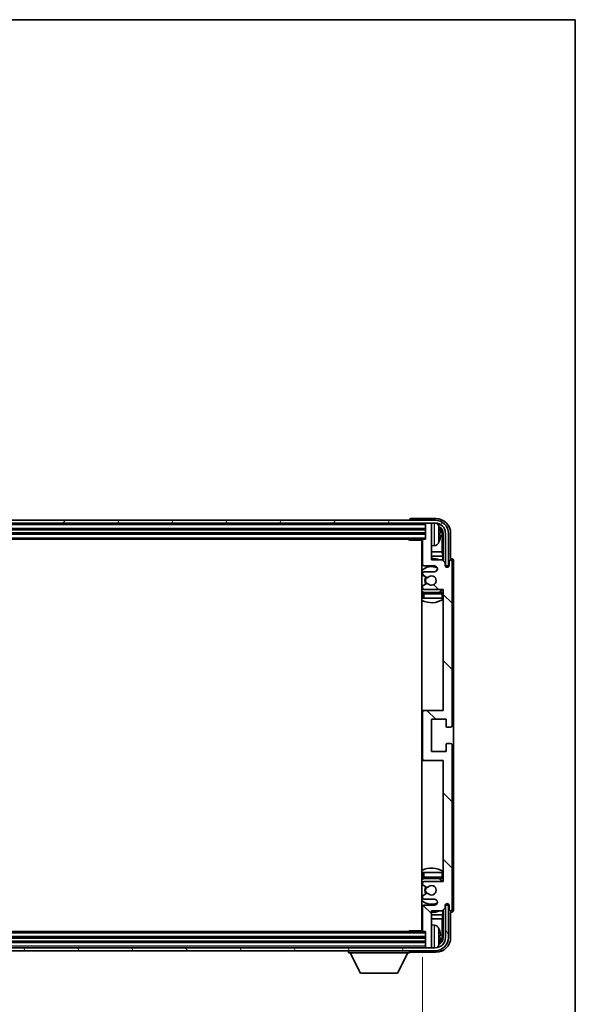
# Model space of a CAD drawing. Units: millimetres. Extents: x 87 to 11692, y 48 to 1734.
# Drawn here: x 4210 to 4398, y 1119 to 1453 of the extents above; entities that cross this region are included whole.
import ezdxf

# ---------------------------------------------------------------- set-up
doc = ezdxf.new("R2010")
doc.units = ezdxf.units.MM
doc.header["$LTSCALE"] = 6
doc.layers.get('Defpoints').update_dxf_attribs({"lineweight": 25})
for name, color, linetype, lineweight in [('Border (ISO)', 7, 'Continuous', 35), ('Dimension (ISO)', 7, 'Continuous', 18), ('Dimension (ISO) @ 1', 7, 'Continuous', 18), ('Hatch (ISO)', 1, 'Continuous', 18), ('Visible (ISO)', 7, 'Continuous', 35), ('Visible Narrow (ISO)', 7, 'Continuous', 25)]:
    doc.layers.add(name, color=color, linetype=linetype, lineweight=lineweight)
doc.styles.add('Note Text (TK)', font='txt')
doc.dimstyles.new('Default - Method 1b (TK)', dxfattribs={"dimscale": 6, "dimtxt": 2.5, "dimasz": 2.5, "dimexe": 1, "dimexo": 1.5, "dimgap": 1, "dimtad": 1, "dimtoh": 1, "dimrnd": 1e-08, "dimdsep": 46, "dimtxsty": 'Note Text (TK)', "dimcen": 0.09, "dimdle": 5, "dimclrd": 100, "dimclre": 100, "dimclrt": 7, "dimadec": 1, "dimazin": 1, "dimtfac": 1, "dimtmove": 0, "dimatfit": 3, "dimfxl": 1, "dimtolj": 1, "dimlwd": -1, "dimlwe": -1, "dimarcsym": 0})

# ---------------------------------------------------------------- blocks, each defined once
blk = doc.blocks.new('図面枠 tk図枠')
at = {"layer": 'Border (ISO)'}
for p, q in [((14.5, 289), (405.5, 289)), ((405.5, 289), (405.5, 8))]:
    blk.add_line(p, q, dxfattribs=at)
blk = doc.blocks.new('*D275')
at = {"layer": 'Defpoints', "color": 0}
for p in [(3997.24, 1144.14), (4346.24, 1144.14), (4346.24, 1045.98)]:
    blk.add_point(p, dxfattribs=at)
at = {"layer": 'Dimension (ISO)', "color": 100}
for p, q in [((3997.24, 1135.14), (3997.24, 1039.98)), ((4346.24, 1135.14), (4346.24, 1039.98)), ((4005.24, 1045.98), (4338.24, 1045.98))]:
    blk.add_line(p, q, dxfattribs=at)
for points in [[(4005.24, 1047.31), (4005.24, 1044.64), (3997.24, 1045.98)], [(4338.24, 1047.31), (4338.24, 1044.64), (4346.24, 1045.98)]]:
    blk.add_solid(points, dxfattribs=at)
at = {"layer": 'Dimension (ISO)', "color": 7, "insert": (4076.89, 1060.21), "char_height": 8, "attachment_point": 4, "style": 'Note Text (TK)'}
blk.add_mtext('\\A1;\\fＭＳ Ｐゴシック|b0|i0;\\H12.5000;有効寸法 / Max dim. 349', dxfattribs=at)

msp = doc.modelspace()

# ---------------------------------------------------------------- hatches: boundary and pattern name
at = {"layer": 'Hatch (ISO)'}
h = msp.add_hatch(dxfattribs=at)
h.set_pattern_fill('ANSI31', color=256, scale=127, angle=14.999978, style=0)
h.set_pattern_definition([(60, (2370.5, 8), (-13.74815, 7.9375), [])])
edge = h.paths.add_edge_path()
edge.add_ellipse((4350.4881, 1278.8405), major_axis=(0, 3.5), ratio=1, start_angle=270, end_angle=360)
edge.add_line((4350.4881, 1282.3405), (4348.9381, 1282.3405))
edge.add_line((4348.9381, 1282.3405), (4347.5381, 1282.3405))
edge.add_line((4347.5381, 1282.3405), (3995.9381, 1282.3405))
edge.add_line((3995.9381, 1282.3405), (3994.5381, 1282.3405))
edge.add_line((3994.5381, 1282.3405), (3992.9881, 1282.3405))
edge.add_ellipse((3992.9881, 1278.8405), major_axis=(-3.5, 0), ratio=1, start_angle=270, end_angle=360)
edge.add_line((3989.4881, 1278.8405), (3989.4881, 1267.8405))
edge.add_line((3989.4881, 1267.8405), (3988.4881, 1267.8405))
edge.add_line((3988.4881, 1267.8405), (3988.4881, 1278.8405))
edge.add_ellipse((3992.9881, 1278.8405), major_axis=(0, 4.5), ratio=1, start_angle=0, end_angle=90, ccw=False)
edge.add_line((3992.9881, 1283.3405), (4350.4881, 1283.3405))
edge.add_ellipse((4350.4881, 1278.8405), major_axis=(4.5, 0), ratio=1, start_angle=0, end_angle=90, ccw=False)
edge.add_line((4354.9881, 1278.8405), (4354.9881, 1267.8405))
edge.add_line((4354.9881, 1267.8405), (4353.9881, 1267.8405))
edge.add_line((4353.9881, 1267.8405), (4353.9881, 1278.8405))
h = msp.add_hatch(dxfattribs=at)
h.set_pattern_fill('ANSI31', color=256, scale=127, angle=90.00021, style=0)
h.set_pattern_definition([(135.0002, (2370.5, 8), (-11.22528, -11.22536), [])])
edge = h.paths.add_edge_path()
edge.add_line((4352.8881, 1269.8405), (4349.2381, 1269.8405))
edge.add_line((4349.2381, 1269.8405), (4349.2381, 1282.0405))
edge.add_ellipse((4348.9381, 1282.0405), major_axis=(0.3, 0), ratio=1, start_angle=0, end_angle=90)
edge.add_line((4348.9381, 1282.3405), (4347.5381, 1282.3405))
edge.add_ellipse((4347.5381, 1282.0405), major_axis=(0, 0.3), ratio=1, start_angle=0, end_angle=90)
edge.add_line((4347.2381, 1282.0405), (4347.2381, 1276.8405))
edge.add_line((4347.2381, 1276.8405), (4346.5381, 1276.8405))
edge.add_ellipse((4346.5381, 1276.5405), major_axis=(0, 0.3), ratio=1, start_angle=0, end_angle=90)
edge.add_line((4346.2381, 1276.5405), (4346.2381, 1268.3405))
edge.add_ellipse((4346.7381, 1268.3405), major_axis=(-0.5, 0), ratio=1, start_angle=0, end_angle=90)
edge.add_line((4346.7381, 1267.8405), (4350.2381, 1267.8405))
edge.add_ellipse((4350.2381, 1266.8405), major_axis=(0, 1), ratio=1, start_angle=180, end_angle=360, ccw=False)
edge.add_line((4350.2381, 1265.8405), (4346.7381, 1265.8405))
edge.add_ellipse((4346.7381, 1265.3405), major_axis=(0, 0.5), ratio=1, start_angle=0, end_angle=90)
edge.add_line((4346.2381, 1265.3405), (4346.2381, 1264.8303))
edge.add_ellipse((4346.5381, 1264.8303), major_axis=(-0.3, 0), ratio=1, start_angle=0, end_angle=60)
edge.add_line((4346.3881, 1264.5705), (4347.6614, 1263.8354))
edge.add_ellipse((4347.8114, 1264.0952), major_axis=(-0.15, -0.2598), ratio=1, start_angle=0, end_angle=78.671012)
edge.add_ellipse((4349.2381, 1262.8405), major_axis=(-1.2015, 1.0566), ratio=1, start_angle=82.662386, end_angle=360, ccw=False)
edge.add_ellipse((4347.8114, 1261.5857), major_axis=(0.2253, 0.1981), ratio=1, start_angle=0, end_angle=77.981127)
edge.add_line((4347.6646, 1261.8473), (4346.3912, 1261.1323))
edge.add_ellipse((4346.5381, 1260.8707), major_axis=(-0.1469, 0.2616), ratio=1, start_angle=0, end_angle=60.685474)
edge.add_line((4346.2381, 1260.8707), (4346.2381, 1260.3405))
edge.add_ellipse((4346.7381, 1260.3405), major_axis=(-0.5, 0), ratio=1, start_angle=0, end_angle=90)
edge.add_line((4346.7381, 1259.8405), (4353.2381, 1259.8405))
edge.add_line((4353.2381, 1259.8405), (4353.2381, 1218.8405))
edge.add_line((4353.2381, 1218.8405), (4346.7381, 1218.8405))
edge.add_ellipse((4346.7381, 1218.3405), major_axis=(0, 0.5), ratio=1, start_angle=0, end_angle=90)
edge.add_line((4346.2381, 1218.3405), (4346.2381, 1202.3405))
edge.add_ellipse((4346.7381, 1202.3405), major_axis=(-0.5, 0), ratio=1, start_angle=0, end_angle=90)
edge.add_line((4346.7381, 1201.8405), (4353.2381, 1201.8405))
edge.add_line((4353.2381, 1201.8405), (4353.2381, 1160.8405))
edge.add_line((4353.2381, 1160.8405), (4346.7381, 1160.8405))
edge.add_ellipse((4346.7381, 1160.3405), major_axis=(0, 0.5), ratio=1, start_angle=0, end_angle=90)
edge.add_line((4346.2381, 1160.3405), (4346.2381, 1159.8103))
edge.add_ellipse((4346.5381, 1159.8103), major_axis=(-0.3, 0), ratio=1, start_angle=0, end_angle=60.685474)
edge.add_line((4346.3912, 1159.5487), (4347.6646, 1158.8338))
edge.add_ellipse((4347.8114, 1159.0953), major_axis=(-0.1469, -0.2616), ratio=1, start_angle=0, end_angle=77.981127)
edge.add_ellipse((4349.2381, 1157.8405), major_axis=(-1.2014, 1.0567), ratio=1, start_angle=82.662386, end_angle=360, ccw=False)
edge.add_ellipse((4347.8114, 1156.5858), major_axis=(0.2253, 0.1981), ratio=1, start_angle=0, end_angle=78.671012)
edge.add_line((4347.6614, 1156.8456), (4346.3881, 1156.1105))
edge.add_ellipse((4346.5381, 1155.8507), major_axis=(-0.15, 0.2598), ratio=1, start_angle=0, end_angle=60)
edge.add_line((4346.2381, 1155.8507), (4346.2381, 1155.3405))
edge.add_ellipse((4346.7381, 1155.3405), major_axis=(-0.5, 0), ratio=1, start_angle=0, end_angle=90)
edge.add_line((4346.7381, 1154.8405), (4350.2381, 1154.8405))
edge.add_ellipse((4350.2381, 1153.8405), major_axis=(0, 1), ratio=1, start_angle=180, end_angle=360, ccw=False)
edge.add_line((4350.2381, 1152.8405), (4346.7381, 1152.8405))
edge.add_ellipse((4346.7381, 1152.3405), major_axis=(0, 0.5), ratio=1, start_angle=0, end_angle=90)
edge.add_line((4346.2381, 1152.3405), (4346.2381, 1144.1405))
edge.add_ellipse((4346.5381, 1144.1405), major_axis=(-0.3, 0), ratio=1, start_angle=0, end_angle=90)
edge.add_line((4346.5381, 1143.8405), (4347.2381, 1143.8405))
edge.add_line((4347.2381, 1143.8405), (4347.2381, 1138.6405))
edge.add_ellipse((4347.5381, 1138.6405), major_axis=(-0.3, 0), ratio=1, start_angle=0, end_angle=90)
edge.add_line((4347.5381, 1138.3405), (4348.9381, 1138.3405))
edge.add_ellipse((4348.9381, 1138.6405), major_axis=(0, -0.3), ratio=1, start_angle=0, end_angle=90)
edge.add_line((4349.2381, 1138.6405), (4349.2381, 1150.8405))
edge.add_line((4349.2381, 1150.8405), (4352.8881, 1150.8405))
edge.add_line((4352.8881, 1150.8405), (4353.8881, 1151.8405))
edge.add_line((4353.8881, 1151.8405), (4353.8881, 1152.7405))
edge.add_ellipse((4354.5631, 1152.6608), major_axis=(-0.675, 0.0797), ratio=1, start_angle=193.465843, end_angle=360, ccw=False)
edge.add_line((4355.2381, 1152.7405), (4355.2381, 1151.3405))
edge.add_ellipse((4355.7381, 1151.3405), major_axis=(-0.5, 0), ratio=1, start_angle=0, end_angle=180)
edge.add_line((4356.2381, 1151.3405), (4356.2381, 1207.0905))
edge.add_ellipse((4355.7381, 1207.0905), major_axis=(0.5, 0), ratio=1, start_angle=0, end_angle=90)
edge.add_line((4355.7381, 1207.5905), (4354.5381, 1207.5905))
edge.add_ellipse((4354.5381, 1207.2905), major_axis=(0, 0.3), ratio=1, start_angle=0, end_angle=90)
edge.add_line((4354.2381, 1207.2905), (4354.2381, 1204.8405))
edge.add_line((4354.2381, 1204.8405), (4349.2381, 1204.8405))
edge.add_line((4349.2381, 1204.8405), (4349.2381, 1215.8405))
edge.add_line((4349.2381, 1215.8405), (4354.2381, 1215.8405))
edge.add_line((4354.2381, 1215.8405), (4354.2381, 1213.3905))
edge.add_ellipse((4354.5381, 1213.3905), major_axis=(-0.3, 0), ratio=1, start_angle=0, end_angle=90)
edge.add_line((4354.5381, 1213.0905), (4355.7381, 1213.0905))
edge.add_ellipse((4355.7381, 1213.5905), major_axis=(0, -0.5), ratio=1, start_angle=0, end_angle=90)
edge.add_line((4356.2381, 1213.5905), (4356.2381, 1269.3405))
edge.add_ellipse((4355.7381, 1269.3405), major_axis=(0.5, 0), ratio=1, start_angle=0, end_angle=180)
edge.add_line((4355.2381, 1269.3405), (4355.2381, 1267.9405))
edge.add_ellipse((4354.5631, 1268.0202), major_axis=(0.675, -0.0797), ratio=1, start_angle=193.465843, end_angle=360, ccw=False)
edge.add_line((4353.8881, 1267.9405), (4353.8881, 1268.8405))
edge.add_line((4353.8881, 1268.8405), (4352.8881, 1269.8405))
h = msp.add_hatch(dxfattribs=at)
h.set_pattern_fill('ANSI31', color=256, scale=127, angle=75.000175, style=0)
h.set_pattern_definition([(120.0002, (2370.5, 8), (-13.74813, -7.93754), [])])
edge = h.paths.add_edge_path()
edge.add_ellipse((3992.9881, 1141.8405), major_axis=(0, -3.5), ratio=1, start_angle=270, end_angle=360)
edge.add_line((3992.9881, 1138.3405), (3994.5381, 1138.3405))
edge.add_line((3994.5381, 1138.3405), (3995.9381, 1138.3405))
edge.add_line((3995.9381, 1138.3405), (4347.5381, 1138.3405))
edge.add_line((4347.5381, 1138.3405), (4348.9381, 1138.3405))
edge.add_line((4348.9381, 1138.3405), (4350.4881, 1138.3405))
edge.add_ellipse((4350.4881, 1141.8405), major_axis=(3.5, 0), ratio=1, start_angle=270, end_angle=360)
edge.add_line((4353.9881, 1141.8405), (4353.9881, 1152.8405))
edge.add_line((4353.9881, 1152.8405), (4354.9881, 1152.8405))
edge.add_line((4354.9881, 1152.8405), (4354.9881, 1141.8405))
edge.add_ellipse((4350.4881, 1141.8405), major_axis=(0, -4.5), ratio=1, start_angle=0, end_angle=90, ccw=False)
edge.add_line((4350.4881, 1137.3405), (3992.9881, 1137.3405))
edge.add_ellipse((3992.9881, 1141.8405), major_axis=(-4.5, 0), ratio=1, start_angle=0, end_angle=90, ccw=False)
edge.add_line((3988.4881, 1141.8405), (3988.4881, 1152.8405))
edge.add_line((3988.4881, 1152.8405), (3989.4881, 1152.8405))
edge.add_line((3989.4881, 1152.8405), (3989.4881, 1141.8405))

# ---------------------------------------------------------------- linework, layer by layer
at = {"layer": 'Visible (ISO)'}
for p, q in [((4350.4881, 1283.3405), (3992.9881, 1283.3405)), ((3992.9881, 1282.3405), (4350.4881, 1282.3405)), ((4341.7381, 1283.3408), (4341.7381, 1283.3405)), ((4350.7412, 1283.8405), (4342.2378, 1283.8405)), ((4347.2381, 1282.3405), (4347.2381, 1282.0405)), ((4347.2381, 1282.0405), (4347.2381, 1276.8405)), ((4348.9381, 1282.3405), (4347.5381, 1282.3405)), ((4349.2381, 1282.3405), (4349.2381, 1282.0405)), ((4349.2381, 1269.8405), (4349.2381, 1282.0405)), ((3996.2381, 1280.3405), (4347.2381, 1280.3405)), ((3996.2381, 1278.8405), (4347.2381, 1278.8405)), ((4351.9521, 1278.3082), (4351.9521, 1278.8728)), ((4353.2366, 1278.8405), (4353.2366, 1269.492)), ((4353.9881, 1278.8405), (4353.9881, 1267.8405)), ((4354.9881, 1267.8405), (4354.9881, 1278.8405)), ((4355.7381, 1270.3405), (4355.7381, 1278.8436)), ((3996.9381, 1276.8405), (4346.5381, 1276.8405)), ((4341.4176, 1276.8405), (4341.6676, 1276.5905)), ((4341.6676, 1276.8405), (4341.6676, 1276.5905)), ((4346.2423, 1276.5905), (4341.6676, 1276.5905)), ((4345.9881, 1276.5905), (4345.9881, 1144.0905)), ((4346.2381, 1276.5405), (4346.2381, 1268.3405)), ((4347.2381, 1276.8405), (4346.5381, 1276.8405)), ((4352.8874, 1272.5617), (4352.8874, 1278.4913)), ((4346.2381, 1272.5617), (4345.9881, 1272.5617)), ((4350.2971, 1274.6832), (4349.2381, 1274.5905)), ((4352.8874, 1272.5617), (4349.2381, 1272.5617)), ((4353.0795, 1271.1527), (4352.8874, 1272.5617)), ((4346.2381, 1271.1527), (4345.9881, 1271.1527)), ((4353.0795, 1271.1527), (4349.2381, 1271.1527)), ((4352.8881, 1269.8405), (4349.2381, 1269.8405)), ((4353.8881, 1268.8405), (4352.8881, 1269.8405)), ((4353.0795, 1269.6492), (4353.0795, 1271.1527)), ((4353.8881, 1267.9405), (4353.8881, 1268.8405)), ((4355.2381, 1269.3405), (4355.2381, 1267.9405)), ((4355.7387, 1270.3405), (4355.7381, 1270.3405)), ((4356.2381, 1213.5905), (4356.2381, 1269.3405)), ((4356.7381, 1151.3399), (4356.7381, 1269.3411)), ((4346.2381, 1265.3405), (4346.2381, 1264.8303)), ((4346.7381, 1267.8405), (4350.2381, 1267.8405)), ((4350.2381, 1265.8405), (4346.7381, 1265.8405)), ((4353.908, 1267.839), (4354.0367, 1267.839)), ((4353.9315, 1267.7691), (4353.9669, 1267.7691)), ((4353.9881, 1267.8405), (4354.9881, 1267.8405)), ((4354.1668, 1267.5693), (4354.1668, 1267.468)), ((4354.2366, 1267.6391), (4354.2366, 1267.4241)), ((4346.3881, 1264.5705), (4347.6614, 1263.8354)), ((4347.6646, 1261.8473), (4346.3912, 1261.1323)), ((4346.2381, 1260.8707), (4346.2381, 1260.3405)), ((4346.7381, 1259.8405), (4353.2381, 1259.8405)), ((4352.7381, 1258.8405), (4346.7381, 1258.8405)), ((4353.2381, 1259.8405), (4353.2381, 1218.8405)), ((4346.2381, 1258.3405), (4346.2381, 1256.8405)), ((4346.7381, 1256.8405), (4346.2381, 1256.8405)), ((4352.7381, 1256.8405), (4346.7381, 1256.8405)), ((4353.2381, 1256.8405), (4352.7381, 1256.8405)), ((4346.7381, 1218.8405), (4345.9881, 1218.8405)), ((4353.2381, 1218.8405), (4346.7381, 1218.8405)), ((4346.2381, 1218.3405), (4346.2381, 1202.3405)), ((4349.2381, 1204.8405), (4349.2381, 1215.8405)), ((4349.2381, 1215.8405), (4354.2381, 1215.8405)), ((4354.2381, 1215.8405), (4354.2381, 1213.3905)), ((4354.5381, 1213.0905), (4355.7381, 1213.0905)), ((4354.2381, 1207.2905), (4354.2381, 1204.8405)), ((4355.7381, 1207.5905), (4354.5381, 1207.5905)), ((4356.2381, 1151.3405), (4356.2381, 1207.0905)), ((4345.9881, 1201.8405), (4346.7381, 1201.8405)), ((4346.7381, 1201.8405), (4353.2381, 1201.8405)), ((4354.2381, 1204.8405), (4349.2381, 1204.8405)), ((4353.2381, 1201.8405), (4353.2381, 1160.8405)), ((4346.2381, 1163.8405), (4346.7381, 1163.8405)), ((4346.2381, 1163.8405), (4346.2381, 1162.3405)), ((4346.7381, 1163.8405), (4352.7381, 1163.8405)), ((4346.7381, 1161.8405), (4352.7381, 1161.8405)), ((4352.7381, 1163.8405), (4353.2381, 1163.8405)), ((4346.2381, 1160.3405), (4346.2381, 1159.8103)), ((4346.3912, 1159.5487), (4347.6646, 1158.8338)), ((4353.2381, 1160.8405), (4346.7381, 1160.8405)), ((4346.2381, 1155.8507), (4346.2381, 1155.3405)), ((4347.6614, 1156.8456), (4346.3881, 1156.1105)), ((4346.2381, 1152.3405), (4346.2381, 1144.1405)), ((4346.7381, 1154.8405), (4350.2381, 1154.8405)), ((4350.2381, 1152.8405), (4346.7381, 1152.8405)), ((4352.8881, 1150.8405), (4353.8881, 1151.8405)), ((4353.8881, 1151.8405), (4353.8881, 1152.7405)), ((4354.0367, 1152.842), (4353.908, 1152.842)), ((4353.9669, 1152.9119), (4353.9315, 1152.9119)), ((4354.9881, 1152.8405), (4353.9881, 1152.8405)), ((4353.9881, 1152.8405), (4353.9881, 1141.8405)), ((4354.1668, 1153.213), (4354.1668, 1153.1117)), ((4354.2366, 1153.2569), (4354.2366, 1153.0419)), ((4354.9881, 1141.8405), (4354.9881, 1152.8405)), ((4355.2381, 1152.7405), (4355.2381, 1151.3405)), ((4345.9881, 1149.5284), (4346.2381, 1149.5284)), ((4349.2381, 1138.6405), (4349.2381, 1150.8405)), ((4349.2381, 1150.8405), (4352.8881, 1150.8405)), ((4349.2381, 1149.5284), (4353.0795, 1149.5284)), ((4353.0795, 1149.5284), (4352.8874, 1148.1193)), ((4353.0795, 1149.5284), (4353.0795, 1151.0318)), ((4353.2366, 1151.189), (4353.2366, 1141.8405)), ((4355.7381, 1141.8375), (4355.7381, 1150.3405)), ((4355.7381, 1150.3405), (4355.7387, 1150.3405)), ((4345.9881, 1148.1193), (4346.2381, 1148.1193)), ((4349.2381, 1148.1193), (4352.8874, 1148.1193)), ((4350.2971, 1145.9979), (4349.2381, 1146.0905)), ((4352.8874, 1142.1897), (4352.8874, 1148.1193)), ((4347.2381, 1141.8405), (3996.2381, 1141.8405)), ((4346.5381, 1143.8405), (3996.9381, 1143.8405)), ((4341.4176, 1143.8405), (4341.6676, 1144.0905)), ((4341.6676, 1144.0905), (4341.6676, 1143.8405)), ((4346.2423, 1144.0905), (4341.6676, 1144.0905)), ((4346.5381, 1143.8405), (4347.2381, 1143.8405)), ((4347.2381, 1143.8405), (4347.2381, 1138.6405)), ((4351.9521, 1141.8082), (4351.9521, 1142.3728)), ((4350.4881, 1138.3405), (3992.9881, 1138.3405)), ((4347.2381, 1140.3405), (3996.2381, 1140.3405)), ((4347.2381, 1138.6405), (4347.2381, 1138.3405)), ((4347.5381, 1138.3405), (4348.9381, 1138.3405)), ((4349.2381, 1138.6405), (4349.2381, 1138.3405)), ((3992.9881, 1137.3405), (4350.4881, 1137.3405)), ((4321.1381, 1137.3405), (4321.1381, 1136.6405)), ((4321.1381, 1136.6405), (4341.7381, 1136.6405)), ((4325.1881, 1129.7405), (4321.6381, 1136.6405)), ((4337.6881, 1129.7405), (4341.2381, 1136.6405)), ((4341.7381, 1137.3405), (4341.7381, 1136.6405)), ((4342.2378, 1136.8405), (4350.7412, 1136.8405)), ((4325.1881, 1129.7405), (4337.6881, 1129.7405))]:
    msp.add_line(p, q, dxfattribs=at)
for centre, radius, start, end in [((4347.5381, 1282.0405), 0.3, 90, 180), ((4348.9381, 1282.0405), 0.3, 0, 90), ((4350.4881, 1278.8405), 4.5, 0, 90), ((4350.4881, 1278.8405), 3.5, 0, 90), ((4350.1576, 1280.9039), 1.6, 28.172734, 61.84933), ((4345.8381, 1278.5905), 6.5, 20.039607, 28.172734), ((4351.8275, 1280.7752), 0.1246, 1.814826, 20.039607), ((4345.7381, 1276.3405), 0.5, 300, 30), ((4346.5381, 1276.5405), 0.3, 90, 180), ((4350.1576, 1276.2771), 1.6, 275, 331.827266), ((4345.8381, 1278.5905), 6.5, 331.827266, 339.960393), ((4351.8275, 1276.4058), 0.1246, 339.960393, 358.185174), ((4345.7381, 1274.3405), 0.5, 300, 60), ((4349.2381, 1262.8405), 7.5, 113.578178, 115.679289), ((4349.2381, 1262.8405), 7.5, 68.96053, 90), ((4355.7381, 1269.3405), 0.5, 0, 180), ((4349.2381, 1262.8405), 4.75, 65.863751, 133.173551), ((4346.7381, 1268.3405), 0.5, 180, 270), ((4346.7381, 1265.3405), 0.5, 90, 180), ((4350.2381, 1266.8405), 1, 270, 90), ((4354.5631, 1268.0202), 0.6797, 186.732921, 353.267079), ((4346.5381, 1264.8303), 0.3, 180, 240), ((4349.2381, 1262.8405), 2.25, 148.134623, 211.750824), ((4349.2381, 1262.8405), 2, 147.901352, 212.055581), ((4347.8114, 1264.0952), 0.3, 240, 318.671012), ((4347.8114, 1261.5857), 0.3, 41.333399, 119.314526), ((4349.2381, 1262.8405), 1.6, 221.333399, 138.671012), ((4349.2381, 1262.8405), 4.75, 226.826449, 237.435299), ((4346.5381, 1260.8707), 0.3, 119.314526, 180), ((4346.7381, 1260.3405), 0.5, 180, 270), ((4346.7381, 1258.3405), 0.5, 90, 180), ((4349.2381, 1262.8405), 4.75, 302.636898, 320.833289), ((4352.7381, 1258.3405), 0.5, 0, 90), ((4349.2381, 1262.8405), 7.5, 244.320711, 302.230953), ((4346.7381, 1218.3405), 0.5, 90, 180), ((4354.5381, 1213.3905), 0.3, 180, 270), ((4355.7381, 1213.5905), 0.5, 270, 0), ((4354.5381, 1207.2905), 0.3, 90, 180), ((4355.7381, 1207.0905), 0.5, 0, 90), ((4346.7381, 1202.3405), 0.5, 180, 270), ((4349.2381, 1157.8405), 7.5, 57.769047, 115.679289), ((4349.2381, 1157.8405), 4.75, 122.564701, 133.173551), ((4346.7381, 1162.3405), 0.5, 180, 270), ((4349.2381, 1157.8405), 4.75, 39.166711, 57.363102), ((4352.7381, 1162.3405), 0.5, 270, 0), ((4346.7381, 1160.3405), 0.5, 90, 180), ((4346.5381, 1159.8103), 0.3, 180, 240.685474), ((4349.2381, 1157.8405), 2.25, 148.249176, 211.865377), ((4349.2381, 1157.8405), 2, 147.944419, 212.098648), ((4347.8114, 1159.0953), 0.3, 240.685474, 318.666601), ((4349.2381, 1157.8405), 1.6, 221.328988, 138.666601), ((4346.5381, 1155.8507), 0.3, 120, 180), ((4346.7381, 1155.3405), 0.5, 180, 270), ((4347.8114, 1156.5858), 0.3, 41.328988, 120), ((4349.2381, 1157.8405), 4.75, 226.826449, 294.136249), ((4346.7381, 1152.3405), 0.5, 90, 180), ((4350.2381, 1153.8405), 1, 270, 90), ((4354.5631, 1152.6608), 0.6797, 6.732921, 173.267079), ((4349.2381, 1157.8405), 7.5, 244.320711, 246.421822), ((4349.2381, 1157.8405), 7.5, 270, 291.03947), ((4355.7381, 1151.3405), 0.5, 180, 0), ((4345.7381, 1146.3405), 0.5, 300, 60), ((4350.1576, 1144.4039), 1.6, 28.172734, 85), ((4345.8381, 1142.0905), 6.5, 20.039607, 28.172734), ((4345.7381, 1144.3405), 0.5, 330, 60), ((4346.5381, 1144.1405), 0.3, 180, 270), ((4350.4881, 1141.8405), 4.5, 270, 0), ((4350.4881, 1141.8405), 3.5, 270, 0), ((4351.8275, 1144.2752), 0.1246, 1.814826, 20.039607), ((4347.5381, 1138.6405), 0.3, 180, 270), ((4348.9381, 1138.6405), 0.3, 270, 0), ((4350.1576, 1139.7771), 1.6, 298.15067, 331.827266), ((4345.8381, 1142.0905), 6.5, 331.827266, 339.960393), ((4351.8275, 1139.9058), 0.1246, 339.960393, 358.185174)]:
    msp.add_arc(centre, radius, start, end, dxfattribs=at)
for centre, major_axis, ratio, start_param, end_param in [((4342.2384, 1283.3402), (-0.354, 0.354), 0.99878277, 5.49839613, 7.06797448), ((4350.7351, 1278.8375), (3.5398, 3.5398), 0.99878277, 5.49839613, 7.06797448), ((4350.7351, 1278.8375), (1.7699, 1.7699), 0.99878277, 5.49839613, 6.61101961), ((4345.8504, 1278.5833), (-3.2829, -5.6083), 0.99488747, 2.20774935, 2.44673364), ((4345.8504, 1278.4509), (6.4737, 0.5671), 0.05101764, 5.93460274, 6.17358703), ((4350.3859, 1278.4883), (1.7699, 1.7699), 0.99878277, 5.49839613, 6.31586897), ((4345.8504, 1278.7301), (6.4737, -0.5671), 0.05101764, 0.10959827, 0.34858257), ((4345.8504, 1278.5977), (3.2829, -5.6083), 0.99488747, 0.69485901, 0.93384331), ((4355.7375, 1269.3399), (0.708, 0.708), 0.99878277, 5.49839613, 7.06797448), ((4353.9666, 1267.569), (0.1416, 0.1416), 0.99878277, 5.49839613, 7.06797448), ((4354.0365, 1267.6389), (0.1416, 0.1416), 0.99878277, 5.49839613, 7.06797448), ((4353.9666, 1153.112), (0.1416, -0.1416), 0.99878277, 5.49839613, 7.06797448), ((4354.0365, 1153.0422), (0.1416, -0.1416), 0.99878277, 5.49839613, 7.06797448), ((4355.7375, 1151.3411), (0.708, -0.708), 0.99878277, 5.49839613, 7.06797448), ((4350.7351, 1141.8436), (3.5398, -3.5398), 0.99878277, 5.49839613, 7.06797448), ((4350.7351, 1141.8436), (1.7699, -1.7699), 0.99878277, 5.955351, 7.06797448), ((4345.8504, 1142.0833), (-3.2829, -5.6083), 0.99488747, 2.20774935, 2.44673364), ((4345.8504, 1141.9509), (6.4737, 0.5671), 0.05101764, 5.93460274, 6.17358703), ((4345.8504, 1142.2301), (6.4737, -0.5671), 0.05101764, 0.10959827, 0.34858257), ((4350.3859, 1142.1928), (1.7699, -1.7699), 0.99878277, 6.25050164, 7.06797448), ((4345.8504, 1142.0977), (3.2829, -5.6083), 0.99488747, 0.69485901, 0.93384331), ((4342.2384, 1137.3408), (-0.354, -0.354), 0.99878277, 5.49839613, 7.06797448)]:
    msp.add_ellipse(centre, major_axis=major_axis, ratio=ratio, start_param=start_param, end_param=end_param, dxfattribs=at)
for points, knots in [([(4352.2884, 1279.2932), (4352.2927, 1279.2518), (4352.2964, 1279.2081), (4352.3011, 1279.1283), (4352.302, 1279.0924), (4352.3013, 1279.0365), (4352.2997, 1279.0128), (4352.2945, 1278.9868), (4352.2917, 1278.9804), (4352.2884, 1278.9785)], [0, 0, 0, 0, 0.0125039067, 0.0125039067, 0.0250078135, 0.0250078135, 0.0375277995, 0.0375277995, 0.0466766392, 0.0466766392, 0.0466766392, 0.0466766392]), ([(4352.2884, 1278.2025), (4352.2927, 1278.2), (4352.2964, 1278.1892), (4352.301, 1278.151), (4352.302, 1278.1235), (4352.3013, 1278.0617), (4352.2997, 1278.0231), (4352.2945, 1277.9511), (4352.2917, 1277.919), (4352.2884, 1277.8878)], [0, 0, 0, 0, 0.0124997785, 0.0124997785, 0.0249995571, 0.0249995571, 0.0375236714, 0.0375236714, 0.0466766062, 0.0466766062, 0.0466766062, 0.0466766062]), ([(4352.2884, 1142.7932), (4352.2927, 1142.7518), (4352.2964, 1142.7081), (4352.3011, 1142.6283), (4352.302, 1142.5924), (4352.3013, 1142.5365), (4352.2997, 1142.5128), (4352.2945, 1142.4868), (4352.2917, 1142.4804), (4352.2884, 1142.4785)], [0, 0, 0, 0, 0.0125039067, 0.0125039067, 0.0250078135, 0.0250078135, 0.0375277995, 0.0375277995, 0.0466766392, 0.0466766392, 0.0466766392, 0.0466766392]), ([(4352.2884, 1141.7025), (4352.2927, 1141.7), (4352.2964, 1141.6892), (4352.301, 1141.651), (4352.302, 1141.6235), (4352.3013, 1141.5617), (4352.2997, 1141.5231), (4352.2945, 1141.4511), (4352.2917, 1141.419), (4352.2884, 1141.3878)], [0, 0, 0, 0, 0.0124997785, 0.0124997785, 0.0249995571, 0.0249995571, 0.0375236714, 0.0375236714, 0.0466766062, 0.0466766062, 0.0466766062, 0.0466766062])]:
    msp.add_open_spline(points, degree=3, knots=knots, dxfattribs=at)
at = {"layer": 'Visible Narrow (ISO)'}
for p, q in [((4350.2971, 1274.6832), (4350.2971, 1282.3405)), ((3996.2381, 1281.8405), (4347.2381, 1281.8405)), ((3996.2381, 1280.6405), (4347.2381, 1280.6405)), ((3996.2381, 1280.0405), (4347.2381, 1280.0405)), ((3996.2381, 1279.1405), (4347.2381, 1279.1405)), ((3996.2381, 1278.5405), (4347.2381, 1278.5405)), ((4351.5681, 1281.6594), (4351.5681, 1275.5217)), ((4351.9446, 1280.8001), (4351.9446, 1280.8179)), ((4351.9446, 1278.3099), (4351.9446, 1278.8711)), ((4353.2366, 1278.8405), (4352.8874, 1278.4913)), ((3996.2381, 1277.3405), (4347.2381, 1277.3405)), ((4351.9446, 1276.3632), (4351.9446, 1276.3809)), ((4354.0367, 1267.839), (4353.9669, 1267.7691)), ((4354.1668, 1267.5693), (4354.2366, 1267.6391)), ((4346.7381, 1258.3405), (4346.7381, 1258.8405)), ((4352.7381, 1258.8405), (4352.7381, 1258.3405)), ((4346.2381, 1258.3405), (4346.7381, 1258.3405)), ((4346.7381, 1256.8405), (4346.7381, 1258.3405)), ((4346.7381, 1258.3405), (4352.7381, 1258.3405)), ((4352.7381, 1258.3405), (4353.2381, 1258.3405)), ((4352.7381, 1258.3405), (4352.7381, 1256.8405)), ((4346.7381, 1162.3405), (4346.2381, 1162.3405)), ((4346.7381, 1162.3405), (4346.7381, 1163.8405)), ((4352.7381, 1162.3405), (4346.7381, 1162.3405)), ((4346.7381, 1161.8405), (4346.7381, 1162.3405)), ((4352.7381, 1163.8405), (4352.7381, 1162.3405)), ((4353.2381, 1162.3405), (4352.7381, 1162.3405)), ((4352.7381, 1162.3405), (4352.7381, 1161.8405)), ((4353.9669, 1152.9119), (4354.0367, 1152.842)), ((4354.2366, 1153.0419), (4354.1668, 1153.1117)), ((4350.2971, 1138.3405), (4350.2971, 1145.9979)), ((4351.5681, 1145.1594), (4351.5681, 1139.0217)), ((4347.2381, 1143.3405), (3996.2381, 1143.3405)), ((4347.2381, 1142.1405), (3996.2381, 1142.1405)), ((4351.9446, 1144.3001), (4351.9446, 1144.3179)), ((4351.9446, 1141.8099), (4351.9446, 1142.3711)), ((4352.8874, 1142.1897), (4353.2366, 1141.8405)), ((4347.2381, 1141.5405), (3996.2381, 1141.5405)), ((4347.2381, 1140.6405), (3996.2381, 1140.6405)), ((4347.2381, 1140.0405), (3996.2381, 1140.0405)), ((4347.2381, 1138.8405), (3996.2381, 1138.8405)), ((4351.9446, 1139.8632), (4351.9446, 1139.8809))]:
    msp.add_line(p, q, dxfattribs=at)

# ---------------------------------------------------------------- block references
at = {"xscale": 5, "yscale": 5, "zscale": 5}
msp.add_blockref('図面枠 tk図枠', (2370.5, 8), dxfattribs=at)

# ---------------------------------------------------------------- dimensions: what is measured, and where the dimension line sits
at = {"layer": 'Dimension (ISO) @ 1', "color": 100}
dim = msp.add_linear_dim(base=(4346.2381, 1045.9754), p1=(3997.2381, 1144.1405), p2=(4346.2381, 1144.1405), text='\\fＭＳ Ｐゴシック|b0|i0;\\H12.5000;有効寸法 / Max dim. <>', dimstyle='Default - Method 1b (TK)', override={"dimscale": 1, "dimtxt": 8, "dimasz": 8, "dimexe": 6, "dimexo": 9, "dimgap": 6, "dimtoh": 0, "dimdec": 2, "dimcen": 0.54, "dimtol": 0, "dimlim": 0, "dimtp": 0, "dimtm": 0, "dimtdec": 2, "dimtix": 0, "dimtofl": 0, "dimtmove": 0, "dimatfit": 1}, dxfattribs=at)
dim.commit()
dim.dimension.update_dxf_attribs({"geometry": '*D275', "text_midpoint": (4171.7381, 1045.9754), "dimtype": 128})

doc.saveas('drawing.dxf')
